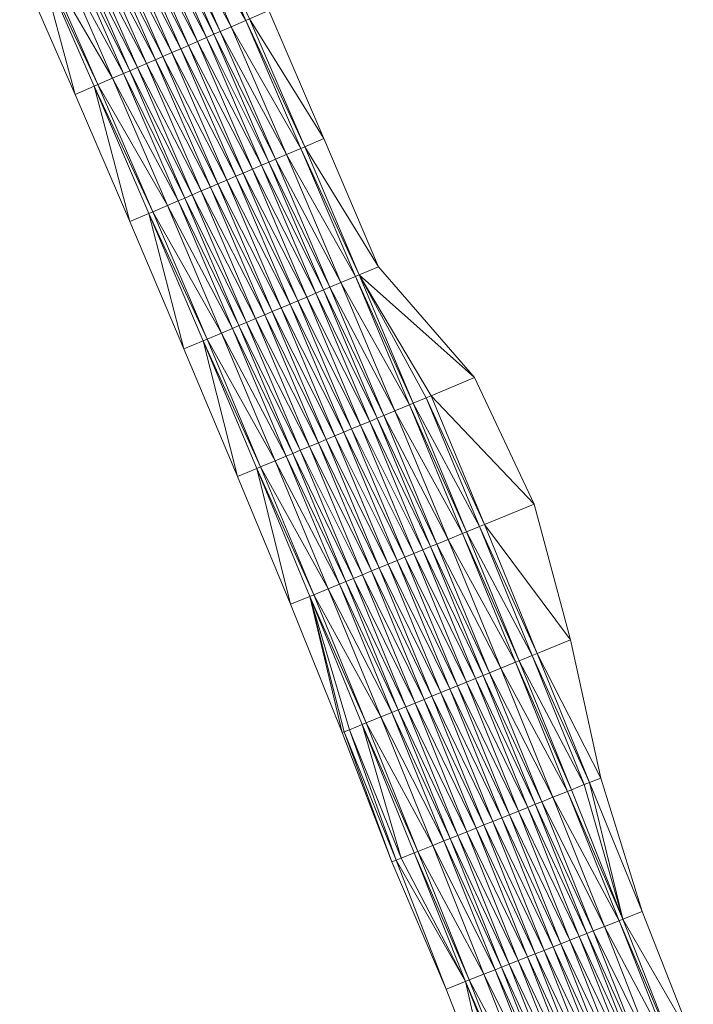
# Model space of a CAD drawing. Units: millimetres. Extents: x 588430 to 595703, y 5895906 to 5907077.
# Drawn here: x 595522 to 595570, y 5896365 to 5896436 of the extents above; entities that cross this region are included whole.
import ezdxf

# ---------------------------------------------------------------- set-up
doc = ezdxf.new("R2010")
doc.units = ezdxf.units.MM
doc.header["$MEASUREMENT"] = 0
for name, color, linetype, lineweight in [('Trasse_01_NBS (Damm)', 7, 'CONTINUOUS', 100), ('Trasse_01_NBS (Einschnitt)', 7, 'CONTINUOUS', 100), ('Trasse_01_NBS (GrabenL-QPNeuSchO2200300)', 7, 'CONTINUOUS', 100), ('Trasse_01_NBS (GrabenR-QPNeuSchO2200300)', 7, 'CONTINUOUS', 100), ('Trasse_01_NBS (Oberbau (links))', 7, 'CONTINUOUS', 100), ('Trasse_01_NBS (Oberbau (rechts))', 7, 'CONTINUOUS', 100), ('Trasse_01_NBS (RandwegL-QPNeuSchO2200300)', 7, 'CONTINUOUS', 100), ('Trasse_01_NBS (RandwegR-QPNeuSchO2200300)', 7, 'CONTINUOUS', 100), ('Trasse_01_NBS (Schotterbettung-QPNeuSchO2200300)', 7, 'CONTINUOUS', 100)]:
    doc.layers.add(name, color=color, linetype=linetype, lineweight=lineweight)

msp = doc.modelspace()

# ---------------------------------------------------------------- linework, layer by layer
at = {"layer": 'Trasse_01_NBS (Damm)', "lineweight": 0}
for points in [[(595525.582, 5896430.894, 23.469), (595521.597, 5896440.027, 23.346), (595522.971, 5896440.63, 23.858)], [(595526.958, 5896431.49, 23.858), (595525.582, 5896430.894, 23.469), (595522.971, 5896440.63, 23.858)], [(595538.152, 5896436.343, 23.858), (595539.528, 5896436.939, 23.632), (595543.498, 5896427.723, 23.556)], [(595543.498, 5896427.723, 23.556), (595542.119, 5896427.133, 23.858), (595538.152, 5896436.343, 23.858)], [(595529.525, 5896421.742, 23.422), (595525.582, 5896430.894, 23.469), (595526.958, 5896431.49, 23.858)], [(595530.904, 5896422.332, 23.858), (595529.525, 5896421.742, 23.422), (595526.958, 5896431.49, 23.858)], [(595542.119, 5896427.133, 23.858), (595543.498, 5896427.723, 23.556), (595547.426, 5896418.489, 23.888)], [(595546.044, 5896417.905, 23.858), (595542.119, 5896427.133, 23.858), (595547.426, 5896418.489, 23.888)], [(595533.425, 5896412.572, 23.413), (595529.525, 5896421.742, 23.422), (595530.904, 5896422.332, 23.858)], [(595534.807, 5896413.156, 23.858), (595533.425, 5896412.572, 23.413), (595530.904, 5896422.332, 23.858)], [(595547.426, 5896418.489, 23.888), (595554.352, 5896410.505, 25.886), (595546.044, 5896417.905, 23.858)], [(595537.283, 5896403.384, 23.383), (595533.425, 5896412.572, 23.413), (595534.807, 5896413.156, 23.858)], [(595538.667, 5896403.961, 23.859), (595537.283, 5896403.384, 23.383), (595534.807, 5896413.156, 23.858)], [(595537.283, 5896403.384, 23.383), (595538.667, 5896403.961, 23.859), (595541.099, 5896394.179, 23.548)], [(595538.667, 5896403.961, 23.859), (595542.486, 5896394.75, 23.859), (595541.099, 5896394.179, 23.548)], [(595541.099, 5896394.179, 23.548), (595542.486, 5896394.75, 23.859), (595544.818, 5896384.934, 23.863)], [(595565.029, 5896371.499, 23.859), (595562.617, 5896381.336, 23.193), (595566.423, 5896372.05, 23.468)], [(595553.684, 5896367.01, 23.859), (595552.29, 5896366.458, 23.468), (595548.695, 5896375.752, 23.193)], [(595566.423, 5896372.05, 23.468), (595570.094, 5896362.711, 23.413), (595565.029, 5896371.499, 23.859)], [(595570.094, 5896362.711, 23.413), (595568.697, 5896362.165, 23.86), (595565.029, 5896371.499, 23.859)], [(595553.684, 5896367.01, 23.859), (595555.935, 5896357.184, 23.472), (595552.29, 5896366.458, 23.468)], [(595553.684, 5896367.01, 23.859), (595557.332, 5896357.729, 23.86), (595555.935, 5896357.184, 23.472)]]:
    msp.add_3dface(points, dxfattribs=at)
at = {"layer": 'Trasse_01_NBS (Einschnitt)', "lineweight": 0}
for points in [[(595546.044, 5896417.905, 23.858), (595554.352, 5896410.505, 25.886), (595551.219, 5896409.198, 23.192)], [(595551.219, 5896409.198, 23.192), (595554.352, 5896410.505, 25.886), (595558.631, 5896401.398, 26.178)], [(595558.631, 5896401.398, 26.178), (595555.061, 5896399.928, 23.192), (595551.219, 5896409.198, 23.192)], [(595555.061, 5896399.928, 23.192), (595558.631, 5896401.398, 26.178), (595561.258, 5896391.615, 25.382)], [(595555.061, 5896399.928, 23.192), (595561.258, 5896391.615, 25.382), (595558.86, 5896390.641, 23.192)], [(595544.818, 5896384.934, 23.863), (595542.486, 5896394.75, 23.859), (595544.964, 5896384.993, 23.192)], [(595563.43, 5896381.662, 24.313), (595558.86, 5896390.641, 23.192), (595561.258, 5896391.615, 25.382)], [(595558.86, 5896390.641, 23.192), (595563.43, 5896381.662, 24.313), (595562.617, 5896381.336, 23.193)], [(595548.392, 5896375.631, 23.969), (595544.818, 5896384.934, 23.863), (595544.964, 5896384.993, 23.192)], [(595548.695, 5896375.752, 23.193), (595548.392, 5896375.631, 23.969), (595544.964, 5896384.993, 23.192)], [(595562.617, 5896381.336, 23.193), (595563.43, 5896381.662, 24.313), (595566.423, 5896372.05, 23.468)], [(595552.29, 5896366.458, 23.468), (595548.392, 5896375.631, 23.969), (595548.695, 5896375.752, 23.193)]]:
    msp.add_3dface(points, dxfattribs=at)
at = {"layer": 'Trasse_01_NBS (GrabenL-QPNeuSchO2200300)', "lineweight": 0}
for points in [[(595545.335, 5896385.144, 23.192), (595544.964, 5896384.993, 23.192), (595542.486, 5896394.75, 23.859)], [(595546.261, 5896385.521, 23.859), (595545.335, 5896385.144, 23.192), (595542.486, 5896394.75, 23.859)], [(595549.066, 5896375.901, 23.193), (595545.335, 5896385.144, 23.192), (595546.261, 5896385.521, 23.859)], [(595549.994, 5896376.273, 23.859), (595549.066, 5896375.901, 23.193), (595546.261, 5896385.521, 23.859)], [(595544.964, 5896384.993, 23.192), (595545.335, 5896385.144, 23.192), (595548.695, 5896375.752, 23.193)], [(595548.695, 5896375.752, 23.193), (595545.335, 5896385.144, 23.192), (595549.066, 5896375.901, 23.193)], [(595549.066, 5896375.901, 23.193), (595549.994, 5896376.273, 23.859), (595553.684, 5896367.01, 23.859)], [(595549.066, 5896375.901, 23.193), (595553.684, 5896367.01, 23.859), (595548.695, 5896375.752, 23.193)]]:
    msp.add_3dface(points, dxfattribs=at)
at = {"layer": 'Trasse_01_NBS (GrabenR-QPNeuSchO2200300)', "lineweight": 0}
for points in [[(595549.927, 5896408.659, 23.859), (595546.044, 5896417.905, 23.858), (595550.85, 5896409.044, 23.192)], [(595546.044, 5896417.905, 23.858), (595551.219, 5896409.198, 23.192), (595550.85, 5896409.044, 23.192)], [(595549.927, 5896408.659, 23.859), (595550.85, 5896409.044, 23.192), (595554.691, 5896399.776, 23.192)], [(595555.061, 5896399.928, 23.192), (595550.85, 5896409.044, 23.192), (595551.219, 5896409.198, 23.192)], [(595550.85, 5896409.044, 23.192), (595555.061, 5896399.928, 23.192), (595554.691, 5896399.776, 23.192)], [(595553.767, 5896399.395, 23.859), (595549.927, 5896408.659, 23.859), (595554.691, 5896399.776, 23.192)], [(595553.767, 5896399.395, 23.859), (595554.691, 5896399.776, 23.192), (595558.49, 5896390.49, 23.192)], [(595558.86, 5896390.641, 23.192), (595554.691, 5896399.776, 23.192), (595555.061, 5896399.928, 23.192)], [(595554.691, 5896399.776, 23.192), (595558.86, 5896390.641, 23.192), (595558.49, 5896390.49, 23.192)], [(595557.563, 5896390.114, 23.859), (595553.767, 5896399.395, 23.859), (595558.49, 5896390.49, 23.192)], [(595557.563, 5896390.114, 23.859), (595558.49, 5896390.49, 23.192), (595562.246, 5896381.187, 23.193)], [(595562.617, 5896381.336, 23.193), (595558.49, 5896390.49, 23.192), (595558.86, 5896390.641, 23.192)], [(595558.49, 5896390.49, 23.192), (595562.617, 5896381.336, 23.193), (595562.246, 5896381.187, 23.193)], [(595561.318, 5896380.814, 23.859), (595557.563, 5896390.114, 23.859), (595562.246, 5896381.187, 23.193)], [(595565.029, 5896371.499, 23.859), (595561.318, 5896380.814, 23.859), (595562.246, 5896381.187, 23.193)], [(595565.029, 5896371.499, 23.859), (595562.246, 5896381.187, 23.193), (595562.617, 5896381.336, 23.193)]]:
    msp.add_3dface(points, dxfattribs=at)
at = {"layer": 'Trasse_01_NBS (Oberbau (links))', "lineweight": 0}
for points in [[(595527.234, 5896431.609, 24.308), (595522.971, 5896440.63, 23.858), (595523.246, 5896440.75, 24.308)], [(595526.958, 5896431.49, 23.858), (595522.971, 5896440.63, 23.858), (595527.234, 5896431.609, 24.308)], [(595531.18, 5896422.45, 24.308), (595526.958, 5896431.49, 23.858), (595527.234, 5896431.609, 24.308)], [(595530.904, 5896422.332, 23.858), (595526.958, 5896431.49, 23.858), (595531.18, 5896422.45, 24.308)], [(595535.083, 5896413.272, 24.308), (595530.904, 5896422.332, 23.858), (595531.18, 5896422.45, 24.308)], [(595534.807, 5896413.156, 23.858), (595530.904, 5896422.332, 23.858), (595535.083, 5896413.272, 24.308)], [(595538.944, 5896404.077, 24.309), (595534.807, 5896413.156, 23.858), (595535.083, 5896413.272, 24.308)], [(595538.667, 5896403.961, 23.859), (595534.807, 5896413.156, 23.858), (595538.944, 5896404.077, 24.309)], [(595542.763, 5896394.864, 24.309), (595538.667, 5896403.961, 23.859), (595538.944, 5896404.077, 24.309)], [(595542.486, 5896394.75, 23.859), (595538.667, 5896403.961, 23.859), (595542.763, 5896394.864, 24.309)], [(595546.539, 5896385.633, 24.309), (595542.486, 5896394.75, 23.859), (595542.763, 5896394.864, 24.309)], [(595546.261, 5896385.521, 23.859), (595542.486, 5896394.75, 23.859), (595546.539, 5896385.633, 24.309)], [(595550.273, 5896376.385, 24.309), (595546.261, 5896385.521, 23.859), (595546.539, 5896385.633, 24.309)], [(595549.994, 5896376.273, 23.859), (595546.261, 5896385.521, 23.859), (595550.273, 5896376.385, 24.309)], [(595553.963, 5896367.12, 24.309), (595549.994, 5896376.273, 23.859), (595550.273, 5896376.385, 24.309)], [(595553.684, 5896367.01, 23.859), (595549.994, 5896376.273, 23.859), (595553.963, 5896367.12, 24.309)], [(595557.611, 5896357.838, 24.31), (595553.684, 5896367.01, 23.859), (595553.963, 5896367.12, 24.309)], [(595557.332, 5896357.729, 23.86), (595553.684, 5896367.01, 23.859), (595557.611, 5896357.838, 24.31)]]:
    msp.add_3dface(points, dxfattribs=at)
at = {"layer": 'Trasse_01_NBS (Oberbau (rechts))', "lineweight": 0}
for points in [[(595537.877, 5896436.224, 24.308), (595533.867, 5896445.414, 24.308), (595538.152, 5896436.343, 23.858)], [(595542.119, 5896427.133, 23.858), (595537.877, 5896436.224, 24.308), (595538.152, 5896436.343, 23.858)], [(595541.844, 5896427.015, 24.308), (595537.877, 5896436.224, 24.308), (595542.119, 5896427.133, 23.858)], [(595546.044, 5896417.905, 23.858), (595541.844, 5896427.015, 24.308), (595542.119, 5896427.133, 23.858)], [(595545.768, 5896417.788, 24.308), (595541.844, 5896427.015, 24.308), (595546.044, 5896417.905, 23.858)], [(595549.927, 5896408.659, 23.859), (595545.768, 5896417.788, 24.308), (595546.044, 5896417.905, 23.858)], [(595549.65, 5896408.543, 24.309), (595545.768, 5896417.788, 24.308), (595549.927, 5896408.659, 23.859)], [(595553.767, 5896399.395, 23.859), (595549.65, 5896408.543, 24.309), (595549.927, 5896408.659, 23.859)], [(595553.489, 5896399.281, 24.309), (595549.65, 5896408.543, 24.309), (595553.767, 5896399.395, 23.859)], [(595557.563, 5896390.114, 23.859), (595553.489, 5896399.281, 24.309), (595553.767, 5896399.395, 23.859)], [(595557.286, 5896390, 24.309), (595553.489, 5896399.281, 24.309), (595557.563, 5896390.114, 23.859)], [(595561.318, 5896380.814, 23.859), (595557.286, 5896390, 24.309), (595557.563, 5896390.114, 23.859)], [(595561.039, 5896380.703, 24.309), (595557.286, 5896390, 24.309), (595561.318, 5896380.814, 23.859)], [(595565.029, 5896371.499, 23.859), (595561.039, 5896380.703, 24.309), (595561.318, 5896380.814, 23.859)], [(595564.75, 5896371.388, 24.309), (595561.039, 5896380.703, 24.309), (595565.029, 5896371.499, 23.859)], [(595568.697, 5896362.165, 23.86), (595564.75, 5896371.388, 24.309), (595565.029, 5896371.499, 23.859)], [(595568.417, 5896362.056, 24.31), (595564.75, 5896371.388, 24.309), (595568.697, 5896362.165, 23.86)]]:
    msp.add_3dface(points, dxfattribs=at)
at = {"layer": 'Trasse_01_NBS (RandwegL-QPNeuSchO2200300)', "lineweight": 0}
for points in [[(595528.28, 5896432.063, 24.328), (595523.246, 5896440.75, 24.308), (595524.289, 5896441.209, 24.328)], [(595528.28, 5896432.063, 24.328), (595527.234, 5896431.609, 24.308), (595523.246, 5896440.75, 24.308)], [(595532.228, 5896422.899, 24.328), (595527.234, 5896431.609, 24.308), (595528.28, 5896432.063, 24.328)], [(595532.228, 5896422.899, 24.328), (595531.18, 5896422.45, 24.308), (595527.234, 5896431.609, 24.308)], [(595536.133, 5896413.716, 24.328), (595531.18, 5896422.45, 24.308), (595532.228, 5896422.899, 24.328)], [(595536.133, 5896413.716, 24.328), (595535.083, 5896413.272, 24.308), (595531.18, 5896422.45, 24.308)], [(595539.996, 5896404.516, 24.329), (595535.083, 5896413.272, 24.308), (595536.133, 5896413.716, 24.328)], [(595539.996, 5896404.516, 24.329), (595538.944, 5896404.077, 24.309), (595535.083, 5896413.272, 24.308)], [(595543.817, 5896395.298, 24.329), (595538.944, 5896404.077, 24.309), (595539.996, 5896404.516, 24.329)], [(595543.817, 5896395.298, 24.329), (595542.763, 5896394.864, 24.309), (595538.944, 5896404.077, 24.309)], [(595547.595, 5896386.062, 24.329), (595542.763, 5896394.864, 24.309), (595543.817, 5896395.298, 24.329)], [(595547.595, 5896386.062, 24.329), (595546.539, 5896385.633, 24.309), (595542.763, 5896394.864, 24.309)], [(595551.331, 5896376.81, 24.329), (595546.539, 5896385.633, 24.309), (595547.595, 5896386.062, 24.329)], [(595551.331, 5896376.81, 24.329), (595550.273, 5896376.385, 24.309), (595546.539, 5896385.633, 24.309)], [(595555.023, 5896367.54, 24.329), (595550.273, 5896376.385, 24.309), (595551.331, 5896376.81, 24.329)], [(595555.023, 5896367.54, 24.329), (595553.963, 5896367.12, 24.309), (595550.273, 5896376.385, 24.309)], [(595555.023, 5896367.54, 24.329), (595558.673, 5896358.252, 24.33), (595553.963, 5896367.12, 24.309)], [(595558.673, 5896358.252, 24.33), (595557.611, 5896357.838, 24.31), (595553.963, 5896367.12, 24.309)]]:
    msp.add_3dface(points, dxfattribs=at)
at = {"layer": 'Trasse_01_NBS (RandwegR-QPNeuSchO2200300)', "lineweight": 0}
for points in [[(595537.877, 5896436.224, 24.308), (595532.823, 5896444.956, 24.328), (595533.867, 5896445.414, 24.308)], [(595537.877, 5896436.224, 24.308), (595536.831, 5896435.77, 24.328), (595532.823, 5896444.956, 24.328)], [(595541.844, 5896427.015, 24.308), (595536.831, 5896435.77, 24.328), (595537.877, 5896436.224, 24.308)], [(595541.844, 5896427.015, 24.308), (595540.796, 5896426.566, 24.328), (595536.831, 5896435.77, 24.328)], [(595545.768, 5896417.788, 24.308), (595540.796, 5896426.566, 24.328), (595541.844, 5896427.015, 24.308)], [(595545.768, 5896417.788, 24.308), (595544.718, 5896417.344, 24.328), (595540.796, 5896426.566, 24.328)], [(595549.65, 5896408.543, 24.309), (595544.718, 5896417.344, 24.328), (595545.768, 5896417.788, 24.308)], [(595549.65, 5896408.543, 24.309), (595548.598, 5896408.104, 24.329), (595544.718, 5896417.344, 24.328)], [(595553.489, 5896399.281, 24.309), (595548.598, 5896408.104, 24.329), (595549.65, 5896408.543, 24.309)], [(595553.489, 5896399.281, 24.309), (595552.435, 5896398.847, 24.329), (595548.598, 5896408.104, 24.329)], [(595557.286, 5896390, 24.309), (595552.435, 5896398.847, 24.329), (595553.489, 5896399.281, 24.309)], [(595557.286, 5896390, 24.309), (595556.229, 5896389.571, 24.329), (595552.435, 5896398.847, 24.329)], [(595561.039, 5896380.703, 24.309), (595556.229, 5896389.571, 24.329), (595557.286, 5896390, 24.309)], [(595561.039, 5896380.703, 24.309), (595559.981, 5896380.279, 24.329), (595556.229, 5896389.571, 24.329)], [(595564.75, 5896371.388, 24.309), (595559.981, 5896380.279, 24.329), (595561.039, 5896380.703, 24.309)], [(595564.75, 5896371.388, 24.309), (595563.69, 5896370.969, 24.329), (595559.981, 5896380.279, 24.329)], [(595564.75, 5896371.388, 24.309), (595568.417, 5896362.056, 24.31), (595563.69, 5896370.969, 24.329)], [(595568.417, 5896362.056, 24.31), (595567.355, 5896361.642, 24.33), (595563.69, 5896370.969, 24.329)]]:
    msp.add_3dface(points, dxfattribs=at)
at = {"layer": 'Trasse_01_NBS (Schotterbettung-QPNeuSchO2200300)', "lineweight": 0}
for points in [[(595536.831, 5896435.77, 24.328), (595532.036, 5896444.61, 24.888), (595532.823, 5896444.956, 24.328)], [(595535.583, 5896435.229, 24.888), (595531.038, 5896444.171, 24.888), (595531.578, 5896444.409, 24.888)], [(595536.042, 5896435.428, 24.888), (595531.578, 5896444.409, 24.888), (595532.036, 5896444.61, 24.888)], [(595536.042, 5896435.428, 24.888), (595535.583, 5896435.229, 24.888), (595531.578, 5896444.409, 24.888)], [(595536.831, 5896435.77, 24.328), (595536.042, 5896435.428, 24.888), (595532.036, 5896444.61, 24.888)], [(595533.739, 5896434.43, 24.888), (595529.197, 5896443.364, 24.888), (595529.738, 5896443.601, 24.888)], [(595534.39, 5896434.712, 24.888), (595529.738, 5896443.601, 24.888), (595530.388, 5896443.886, 24.888)], [(595529.738, 5896443.601, 24.888), (595534.39, 5896434.712, 24.888), (595533.739, 5896434.43, 24.888)], [(595535.042, 5896434.995, 24.888), (595530.388, 5896443.886, 24.888), (595531.038, 5896444.171, 24.888)], [(595534.39, 5896434.712, 24.888), (595530.388, 5896443.886, 24.888), (595535.042, 5896434.995, 24.888)], [(595535.583, 5896435.229, 24.888), (595535.042, 5896434.995, 24.888), (595531.038, 5896444.171, 24.888)], [(595531.913, 5896433.638, 24.888), (595527.375, 5896442.563, 24.888), (595527.915, 5896442.801, 24.888)], [(595532.555, 5896433.917, 24.888), (595527.915, 5896442.801, 24.888), (595528.556, 5896443.082, 24.888)], [(595532.555, 5896433.917, 24.888), (595531.913, 5896433.638, 24.888), (595527.915, 5896442.801, 24.888)], [(595533.197, 5896434.195, 24.888), (595528.556, 5896443.082, 24.888), (595529.197, 5896443.364, 24.888)], [(595528.556, 5896443.082, 24.888), (595533.197, 5896434.195, 24.888), (595532.555, 5896433.917, 24.888)], [(595529.197, 5896443.364, 24.888), (595533.739, 5896434.43, 24.888), (595533.197, 5896434.195, 24.888)], [(595530.72, 5896433.121, 24.888), (595526.075, 5896441.993, 24.888), (595526.725, 5896442.278, 24.888)], [(595531.372, 5896433.403, 24.888), (595526.725, 5896442.278, 24.888), (595527.375, 5896442.563, 24.888)], [(595531.372, 5896433.403, 24.888), (595530.72, 5896433.121, 24.888), (595526.725, 5896442.278, 24.888)], [(595531.913, 5896433.638, 24.888), (595531.372, 5896433.403, 24.888), (595527.375, 5896442.563, 24.888)], [(595529.069, 5896432.405, 24.888), (595524.289, 5896441.209, 24.328), (595525.077, 5896441.555, 24.888)], [(595529.527, 5896432.604, 24.888), (595525.077, 5896441.555, 24.888), (595525.535, 5896441.755, 24.888)], [(595525.077, 5896441.555, 24.888), (595529.527, 5896432.604, 24.888), (595529.069, 5896432.405, 24.888)], [(595530.069, 5896432.838, 24.888), (595525.535, 5896441.755, 24.888), (595526.075, 5896441.993, 24.888)], [(595525.535, 5896441.755, 24.888), (595530.069, 5896432.838, 24.888), (595529.527, 5896432.604, 24.888)], [(595526.075, 5896441.993, 24.888), (595530.72, 5896433.121, 24.888), (595530.069, 5896432.838, 24.888)], [(595528.28, 5896432.063, 24.328), (595524.289, 5896441.209, 24.328), (595529.069, 5896432.405, 24.888)], [(595536.042, 5896435.428, 24.888), (595536.831, 5896435.77, 24.328), (595540.796, 5896426.566, 24.328)], [(595534.39, 5896434.712, 24.888), (595535.042, 5896434.995, 24.888), (595539.003, 5896425.799, 24.888)], [(595535.042, 5896434.995, 24.888), (595535.583, 5896435.229, 24.888), (595539.545, 5896426.031, 24.888)], [(595539.003, 5896425.799, 24.888), (595535.042, 5896434.995, 24.888), (595539.545, 5896426.031, 24.888)], [(595535.583, 5896435.229, 24.888), (595536.042, 5896435.428, 24.888), (595540.005, 5896426.228, 24.888)], [(595539.545, 5896426.031, 24.888), (595535.583, 5896435.229, 24.888), (595540.005, 5896426.228, 24.888)], [(595540.005, 5896426.228, 24.888), (595536.042, 5896435.428, 24.888), (595540.796, 5896426.566, 24.328)], [(595533.197, 5896434.195, 24.888), (595533.739, 5896434.43, 24.888), (595537.698, 5896425.24, 24.888)], [(595533.739, 5896434.43, 24.888), (595534.39, 5896434.712, 24.888), (595538.35, 5896425.52, 24.888)], [(595538.35, 5896425.52, 24.888), (595537.698, 5896425.24, 24.888), (595533.739, 5896434.43, 24.888)], [(595538.35, 5896425.52, 24.888), (595534.39, 5896434.712, 24.888), (595539.003, 5896425.799, 24.888)], [(595531.372, 5896433.403, 24.888), (595531.913, 5896433.638, 24.888), (595535.868, 5896424.457, 24.888)], [(595531.913, 5896433.638, 24.888), (595532.555, 5896433.917, 24.888), (595536.512, 5896424.732, 24.888)], [(595535.868, 5896424.457, 24.888), (595531.913, 5896433.638, 24.888), (595536.512, 5896424.732, 24.888)], [(595532.555, 5896433.917, 24.888), (595533.197, 5896434.195, 24.888), (595537.155, 5896425.008, 24.888)], [(595537.155, 5896425.008, 24.888), (595536.512, 5896424.732, 24.888), (595532.555, 5896433.917, 24.888)], [(595537.698, 5896425.24, 24.888), (595537.155, 5896425.008, 24.888), (595533.197, 5896434.195, 24.888)], [(595530.069, 5896432.838, 24.888), (595530.72, 5896433.121, 24.888), (595534.673, 5896423.945, 24.888)], [(595530.72, 5896433.121, 24.888), (595531.372, 5896433.403, 24.888), (595535.326, 5896424.225, 24.888)], [(595534.673, 5896423.945, 24.888), (595530.72, 5896433.121, 24.888), (595535.326, 5896424.225, 24.888)], [(595535.326, 5896424.225, 24.888), (595531.372, 5896433.403, 24.888), (595535.868, 5896424.457, 24.888)], [(595528.28, 5896432.063, 24.328), (595529.069, 5896432.405, 24.888), (595533.018, 5896423.237, 24.888)], [(595529.069, 5896432.405, 24.888), (595529.527, 5896432.604, 24.888), (595533.478, 5896423.434, 24.888)], [(595533.478, 5896423.434, 24.888), (595533.018, 5896423.237, 24.888), (595529.069, 5896432.405, 24.888)], [(595529.527, 5896432.604, 24.888), (595530.069, 5896432.838, 24.888), (595534.02, 5896423.666, 24.888)], [(595534.02, 5896423.666, 24.888), (595533.478, 5896423.434, 24.888), (595529.527, 5896432.604, 24.888)], [(595534.673, 5896423.945, 24.888), (595534.02, 5896423.666, 24.888), (595530.069, 5896432.838, 24.888)], [(595528.28, 5896432.063, 24.328), (595533.018, 5896423.237, 24.888), (595532.228, 5896422.899, 24.328)], [(595540.796, 5896426.566, 24.328), (595544.718, 5896417.344, 24.328), (595540.005, 5896426.228, 24.888)], [(595539.003, 5896425.799, 24.888), (595542.922, 5896416.585, 24.888), (595538.35, 5896425.52, 24.888)], [(595539.545, 5896426.031, 24.888), (595543.465, 5896416.815, 24.888), (595539.003, 5896425.799, 24.888)], [(595539.003, 5896425.799, 24.888), (595543.465, 5896416.815, 24.888), (595542.922, 5896416.585, 24.888)], [(595540.005, 5896426.228, 24.888), (595543.926, 5896417.01, 24.888), (595539.545, 5896426.031, 24.888)], [(595539.545, 5896426.031, 24.888), (595543.926, 5896417.01, 24.888), (595543.465, 5896416.815, 24.888)], [(595540.005, 5896426.228, 24.888), (595544.718, 5896417.344, 24.328), (595543.926, 5896417.01, 24.888)], [(595537.698, 5896425.24, 24.888), (595541.614, 5896416.033, 24.888), (595537.155, 5896425.008, 24.888)], [(595538.35, 5896425.52, 24.888), (595542.268, 5896416.309, 24.888), (595537.698, 5896425.24, 24.888)], [(595541.614, 5896416.033, 24.888), (595537.698, 5896425.24, 24.888), (595542.268, 5896416.309, 24.888)], [(595538.35, 5896425.52, 24.888), (595542.922, 5896416.585, 24.888), (595542.268, 5896416.309, 24.888)], [(595535.868, 5896424.457, 24.888), (595539.781, 5896415.258, 24.888), (595535.326, 5896424.225, 24.888)], [(595536.512, 5896424.732, 24.888), (595540.426, 5896415.53, 24.888), (595535.868, 5896424.457, 24.888)], [(595535.868, 5896424.457, 24.888), (595540.426, 5896415.53, 24.888), (595539.781, 5896415.258, 24.888)], [(595537.155, 5896425.008, 24.888), (595541.07, 5896415.803, 24.888), (595536.512, 5896424.732, 24.888)], [(595540.426, 5896415.53, 24.888), (595536.512, 5896424.732, 24.888), (595541.07, 5896415.803, 24.888)], [(595541.07, 5896415.803, 24.888), (595537.155, 5896425.008, 24.888), (595541.614, 5896416.033, 24.888)], [(595534.02, 5896423.666, 24.888), (595537.929, 5896414.476, 24.888), (595533.478, 5896423.434, 24.888)], [(595534.673, 5896423.945, 24.888), (595538.583, 5896414.752, 24.888), (595534.02, 5896423.666, 24.888)], [(595537.929, 5896414.476, 24.888), (595534.02, 5896423.666, 24.888), (595538.583, 5896414.752, 24.888)], [(595535.326, 5896424.225, 24.888), (595539.237, 5896415.028, 24.888), (595534.673, 5896423.945, 24.888)], [(595534.673, 5896423.945, 24.888), (595539.237, 5896415.028, 24.888), (595538.583, 5896414.752, 24.888)], [(595535.326, 5896424.225, 24.888), (595539.781, 5896415.258, 24.888), (595539.237, 5896415.028, 24.888)], [(595533.018, 5896423.237, 24.888), (595536.925, 5896414.051, 24.888), (595532.228, 5896422.899, 24.328)], [(595533.478, 5896423.434, 24.888), (595537.386, 5896414.246, 24.888), (595533.018, 5896423.237, 24.888)], [(595536.925, 5896414.051, 24.888), (595533.018, 5896423.237, 24.888), (595537.386, 5896414.246, 24.888)], [(595537.386, 5896414.246, 24.888), (595533.478, 5896423.434, 24.888), (595537.929, 5896414.476, 24.888)], [(595536.925, 5896414.051, 24.888), (595536.133, 5896413.716, 24.328), (595532.228, 5896422.899, 24.328)], [(595544.718, 5896417.344, 24.328), (595548.598, 5896408.104, 24.329), (595543.926, 5896417.01, 24.888)], [(595546.798, 5896407.354, 24.889), (595542.268, 5896416.309, 24.888), (595542.922, 5896416.585, 24.888)], [(595547.343, 5896407.581, 24.889), (595542.922, 5896416.585, 24.888), (595543.465, 5896416.815, 24.888)], [(595547.343, 5896407.581, 24.889), (595546.798, 5896407.354, 24.889), (595542.922, 5896416.585, 24.888)], [(595547.804, 5896407.773, 24.889), (595543.465, 5896416.815, 24.888), (595543.926, 5896417.01, 24.888)], [(595547.804, 5896407.773, 24.889), (595547.343, 5896407.581, 24.889), (595543.465, 5896416.815, 24.888)], [(595547.804, 5896407.773, 24.889), (595543.926, 5896417.01, 24.888), (595548.598, 5896408.104, 24.329)], [(595545.488, 5896406.807, 24.889), (595541.07, 5896415.803, 24.888), (595541.614, 5896416.033, 24.888)], [(595546.143, 5896407.081, 24.889), (595541.614, 5896416.033, 24.888), (595542.268, 5896416.309, 24.888)], [(595545.488, 5896406.807, 24.889), (595541.614, 5896416.033, 24.888), (595546.143, 5896407.081, 24.889)], [(595546.798, 5896407.354, 24.889), (595546.143, 5896407.081, 24.889), (595542.268, 5896416.309, 24.888)], [(595543.651, 5896406.041, 24.889), (595539.237, 5896415.028, 24.888), (595539.781, 5896415.258, 24.888)], [(595544.297, 5896406.31, 24.889), (595539.781, 5896415.258, 24.888), (595540.426, 5896415.53, 24.888)], [(595544.297, 5896406.31, 24.889), (595543.651, 5896406.041, 24.889), (595539.781, 5896415.258, 24.888)], [(595544.943, 5896406.58, 24.889), (595540.426, 5896415.53, 24.888), (595541.07, 5896415.803, 24.888)], [(595540.426, 5896415.53, 24.888), (595544.943, 5896406.58, 24.889), (595544.297, 5896406.31, 24.889)], [(595541.07, 5896415.803, 24.888), (595545.488, 5896406.807, 24.889), (595544.943, 5896406.58, 24.889)], [(595541.796, 5896405.267, 24.889), (595537.386, 5896414.246, 24.888), (595537.929, 5896414.476, 24.888)], [(595542.451, 5896405.54, 24.889), (595537.929, 5896414.476, 24.888), (595538.583, 5896414.752, 24.888)], [(595537.929, 5896414.476, 24.888), (595542.451, 5896405.54, 24.889), (595541.796, 5896405.267, 24.889)], [(595543.107, 5896405.813, 24.889), (595538.583, 5896414.752, 24.888), (595539.237, 5896415.028, 24.888)], [(595543.107, 5896405.813, 24.889), (595542.451, 5896405.54, 24.889), (595538.583, 5896414.752, 24.888)], [(595543.651, 5896406.041, 24.889), (595543.107, 5896405.813, 24.889), (595539.237, 5896415.028, 24.888)], [(595540.79, 5896404.847, 24.889), (595536.133, 5896413.716, 24.328), (595536.925, 5896414.051, 24.888)], [(595539.996, 5896404.516, 24.329), (595536.133, 5896413.716, 24.328), (595540.79, 5896404.847, 24.889)], [(595541.252, 5896405.04, 24.889), (595536.925, 5896414.051, 24.888), (595537.386, 5896414.246, 24.888)], [(595536.925, 5896414.051, 24.888), (595541.252, 5896405.04, 24.889), (595540.79, 5896404.847, 24.889)], [(595537.386, 5896414.246, 24.888), (595541.796, 5896405.267, 24.889), (595541.252, 5896405.04, 24.889)], [(595548.598, 5896408.104, 24.329), (595552.435, 5896398.847, 24.329), (595547.804, 5896407.773, 24.889)], [(595546.143, 5896407.081, 24.889), (595546.798, 5896407.354, 24.889), (595550.632, 5896398.104, 24.889)], [(595546.798, 5896407.354, 24.889), (595547.343, 5896407.581, 24.889), (595551.177, 5896398.329, 24.889)], [(595550.632, 5896398.104, 24.889), (595546.798, 5896407.354, 24.889), (595551.177, 5896398.329, 24.889)], [(595547.343, 5896407.581, 24.889), (595547.804, 5896407.773, 24.889), (595551.64, 5896398.52, 24.889)], [(595551.177, 5896398.329, 24.889), (595547.343, 5896407.581, 24.889), (595551.64, 5896398.52, 24.889)], [(595547.804, 5896407.773, 24.889), (595552.435, 5896398.847, 24.329), (595551.64, 5896398.52, 24.889)], [(595544.943, 5896406.58, 24.889), (595545.488, 5896406.807, 24.889), (595549.319, 5896397.563, 24.889)], [(595545.488, 5896406.807, 24.889), (595546.143, 5896407.081, 24.889), (595549.975, 5896397.834, 24.889)], [(595549.319, 5896397.563, 24.889), (595545.488, 5896406.807, 24.889), (595549.975, 5896397.834, 24.889)], [(595549.975, 5896397.834, 24.889), (595546.143, 5896407.081, 24.889), (595550.632, 5896398.104, 24.889)], [(595543.107, 5896405.813, 24.889), (595543.651, 5896406.041, 24.889), (595547.479, 5896396.806, 24.889)], [(595543.651, 5896406.041, 24.889), (595544.297, 5896406.31, 24.889), (595548.126, 5896397.072, 24.889)], [(595547.479, 5896396.806, 24.889), (595543.651, 5896406.041, 24.889), (595548.126, 5896397.072, 24.889)], [(595544.297, 5896406.31, 24.889), (595544.943, 5896406.58, 24.889), (595548.773, 5896397.339, 24.889)], [(595548.773, 5896397.339, 24.889), (595548.126, 5896397.072, 24.889), (595544.297, 5896406.31, 24.889)], [(595549.319, 5896397.563, 24.889), (595548.773, 5896397.339, 24.889), (595544.943, 5896406.58, 24.889)], [(595541.252, 5896405.04, 24.889), (595541.796, 5896405.267, 24.889), (595545.62, 5896396.041, 24.889)], [(595541.796, 5896405.267, 24.889), (595542.451, 5896405.54, 24.889), (595546.277, 5896396.311, 24.889)], [(595546.277, 5896396.311, 24.889), (595545.62, 5896396.041, 24.889), (595541.796, 5896405.267, 24.889)], [(595542.451, 5896405.54, 24.889), (595543.107, 5896405.813, 24.889), (595546.933, 5896396.581, 24.889)], [(595546.277, 5896396.311, 24.889), (595542.451, 5896405.54, 24.889), (595546.933, 5896396.581, 24.889)], [(595546.933, 5896396.581, 24.889), (595543.107, 5896405.813, 24.889), (595547.479, 5896396.806, 24.889)], [(595539.996, 5896404.516, 24.329), (595540.79, 5896404.847, 24.889), (595544.612, 5896395.625, 24.889)], [(595539.996, 5896404.516, 24.329), (595544.612, 5896395.625, 24.889), (595543.817, 5896395.298, 24.329)], [(595540.79, 5896404.847, 24.889), (595541.252, 5896405.04, 24.889), (595545.075, 5896395.816, 24.889)], [(595545.075, 5896395.816, 24.889), (595544.612, 5896395.625, 24.889), (595540.79, 5896404.847, 24.889)], [(595545.62, 5896396.041, 24.889), (595545.075, 5896395.816, 24.889), (595541.252, 5896405.04, 24.889)], [(595552.435, 5896398.847, 24.329), (595556.229, 5896389.571, 24.329), (595551.64, 5896398.52, 24.889)], [(595550.632, 5896398.104, 24.889), (595554.423, 5896388.837, 24.889), (595549.975, 5896397.834, 24.889)], [(595551.177, 5896398.329, 24.889), (595554.969, 5896389.06, 24.889), (595550.632, 5896398.104, 24.889)], [(595550.632, 5896398.104, 24.889), (595554.969, 5896389.06, 24.889), (595554.423, 5896388.837, 24.889)], [(595551.64, 5896398.52, 24.889), (595555.433, 5896389.248, 24.889), (595551.177, 5896398.329, 24.889)], [(595551.177, 5896398.329, 24.889), (595555.433, 5896389.248, 24.889), (595554.969, 5896389.06, 24.889)], [(595556.229, 5896389.571, 24.329), (595555.433, 5896389.248, 24.889), (595551.64, 5896398.52, 24.889)], [(595549.319, 5896397.563, 24.889), (595553.107, 5896388.303, 24.889), (595548.773, 5896397.339, 24.889)], [(595549.975, 5896397.834, 24.889), (595553.765, 5896388.57, 24.889), (595549.319, 5896397.563, 24.889)], [(595553.765, 5896388.57, 24.889), (595553.107, 5896388.303, 24.889), (595549.319, 5896397.563, 24.889)], [(595549.975, 5896397.834, 24.889), (595554.423, 5896388.837, 24.889), (595553.765, 5896388.57, 24.889)], [(595547.479, 5896396.806, 24.889), (595551.264, 5896387.553, 24.889), (595546.933, 5896396.581, 24.889)], [(595548.126, 5896397.072, 24.889), (595551.912, 5896387.817, 24.889), (595547.479, 5896396.806, 24.889)], [(595551.264, 5896387.553, 24.889), (595547.479, 5896396.806, 24.889), (595551.912, 5896387.817, 24.889)], [(595548.773, 5896397.339, 24.889), (595552.561, 5896388.081, 24.889), (595548.126, 5896397.072, 24.889)], [(595551.912, 5896387.817, 24.889), (595548.126, 5896397.072, 24.889), (595552.561, 5896388.081, 24.889)], [(595552.561, 5896388.081, 24.889), (595548.773, 5896397.339, 24.889), (595553.107, 5896388.303, 24.889)], [(595545.62, 5896396.041, 24.889), (595549.402, 5896386.797, 24.889), (595545.075, 5896395.816, 24.889)], [(595546.277, 5896396.311, 24.889), (595550.06, 5896387.064, 24.889), (595545.62, 5896396.041, 24.889)], [(595549.402, 5896386.797, 24.889), (595545.62, 5896396.041, 24.889), (595550.06, 5896387.064, 24.889)], [(595546.933, 5896396.581, 24.889), (595550.717, 5896387.331, 24.889), (595546.277, 5896396.311, 24.889)], [(595546.277, 5896396.311, 24.889), (595550.717, 5896387.331, 24.889), (595550.06, 5896387.064, 24.889)], [(595546.933, 5896396.581, 24.889), (595551.264, 5896387.553, 24.889), (595550.717, 5896387.331, 24.889)], [(595544.612, 5896395.625, 24.889), (595548.392, 5896386.386, 24.889), (595543.817, 5896395.298, 24.329)], [(595548.392, 5896386.386, 24.889), (595547.595, 5896386.062, 24.329), (595543.817, 5896395.298, 24.329)], [(595545.075, 5896395.816, 24.889), (595548.855, 5896386.575, 24.889), (595544.612, 5896395.625, 24.889)], [(595548.392, 5896386.386, 24.889), (595544.612, 5896395.625, 24.889), (595548.855, 5896386.575, 24.889)], [(595548.855, 5896386.575, 24.889), (595545.075, 5896395.816, 24.889), (595549.402, 5896386.797, 24.889)], [(595558.719, 5896379.772, 24.889), (595554.423, 5896388.837, 24.889), (595554.969, 5896389.06, 24.889)], [(595559.183, 5896379.958, 24.889), (595554.969, 5896389.06, 24.889), (595555.433, 5896389.248, 24.889)], [(595559.183, 5896379.958, 24.889), (595558.719, 5896379.772, 24.889), (595554.969, 5896389.06, 24.889)], [(595556.229, 5896389.571, 24.329), (595559.981, 5896380.279, 24.329), (595555.433, 5896389.248, 24.889)], [(595559.183, 5896379.958, 24.889), (595555.433, 5896389.248, 24.889), (595559.981, 5896380.279, 24.329)], [(595556.853, 5896379.024, 24.889), (595552.561, 5896388.081, 24.889), (595553.107, 5896388.303, 24.889)], [(595557.512, 5896379.289, 24.889), (595553.107, 5896388.303, 24.889), (595553.765, 5896388.57, 24.889)], [(595556.853, 5896379.024, 24.889), (595553.107, 5896388.303, 24.889), (595557.512, 5896379.289, 24.889)], [(595558.171, 5896379.553, 24.889), (595553.765, 5896388.57, 24.889), (595554.423, 5896388.837, 24.889)], [(595558.171, 5896379.553, 24.889), (595557.512, 5896379.289, 24.889), (595553.765, 5896388.57, 24.889)], [(595558.719, 5896379.772, 24.889), (595558.171, 5896379.553, 24.889), (595554.423, 5896388.837, 24.889)], [(595555.006, 5896378.284, 24.889), (595550.717, 5896387.331, 24.889), (595551.264, 5896387.553, 24.889)], [(595555.656, 5896378.544, 24.889), (595551.264, 5896387.553, 24.889), (595551.912, 5896387.817, 24.889)], [(595555.006, 5896378.284, 24.889), (595551.264, 5896387.553, 24.889), (595555.656, 5896378.544, 24.889)], [(595556.306, 5896378.805, 24.889), (595551.912, 5896387.817, 24.889), (595552.561, 5896388.081, 24.889)], [(595551.912, 5896387.817, 24.889), (595556.306, 5896378.805, 24.889), (595555.656, 5896378.544, 24.889)], [(595552.561, 5896388.081, 24.889), (595556.853, 5896379.024, 24.889), (595556.306, 5896378.805, 24.889)], [(595553.141, 5896377.536, 24.889), (595548.855, 5896386.575, 24.889), (595549.402, 5896386.797, 24.889)], [(595553.8, 5896377.8, 24.889), (595549.402, 5896386.797, 24.889), (595550.06, 5896387.064, 24.889)], [(595549.402, 5896386.797, 24.889), (595553.8, 5896377.8, 24.889), (595553.141, 5896377.536, 24.889)], [(595554.458, 5896378.064, 24.889), (595550.06, 5896387.064, 24.889), (595550.717, 5896387.331, 24.889)], [(595554.458, 5896378.064, 24.889), (595553.8, 5896377.8, 24.889), (595550.06, 5896387.064, 24.889)], [(595555.006, 5896378.284, 24.889), (595554.458, 5896378.064, 24.889), (595550.717, 5896387.331, 24.889)], [(595552.129, 5896377.13, 24.889), (595547.595, 5896386.062, 24.329), (595548.392, 5896386.386, 24.889)], [(595551.331, 5896376.81, 24.329), (595547.595, 5896386.062, 24.329), (595552.129, 5896377.13, 24.889)], [(595552.593, 5896377.316, 24.889), (595548.392, 5896386.386, 24.889), (595548.855, 5896386.575, 24.889)], [(595548.392, 5896386.386, 24.889), (595552.593, 5896377.316, 24.889), (595552.129, 5896377.13, 24.889)], [(595548.855, 5896386.575, 24.889), (595553.141, 5896377.536, 24.889), (595552.593, 5896377.316, 24.889)], [(595558.171, 5896379.553, 24.889), (595558.719, 5896379.772, 24.889), (595562.425, 5896370.468, 24.889)], [(595558.719, 5896379.772, 24.889), (595559.183, 5896379.958, 24.889), (595562.89, 5896370.652, 24.889)], [(595562.425, 5896370.468, 24.889), (595558.719, 5896379.772, 24.889), (595562.89, 5896370.652, 24.889)], [(595559.981, 5896380.279, 24.329), (595563.69, 5896370.969, 24.329), (595559.183, 5896379.958, 24.889)], [(595559.183, 5896379.958, 24.889), (595563.69, 5896370.969, 24.329), (595562.89, 5896370.652, 24.889)], [(595556.306, 5896378.805, 24.889), (595556.853, 5896379.024, 24.889), (595560.556, 5896369.729, 24.889)], [(595556.853, 5896379.024, 24.889), (595557.512, 5896379.289, 24.889), (595561.216, 5896369.99, 24.889)], [(595560.556, 5896369.729, 24.889), (595556.853, 5896379.024, 24.889), (595561.216, 5896369.99, 24.889)], [(595557.512, 5896379.289, 24.889), (595558.171, 5896379.553, 24.889), (595561.876, 5896370.251, 24.889)], [(595561.216, 5896369.99, 24.889), (595557.512, 5896379.289, 24.889), (595561.876, 5896370.251, 24.889)], [(595561.876, 5896370.251, 24.889), (595558.171, 5896379.553, 24.889), (595562.425, 5896370.468, 24.889)], [(595554.458, 5896378.064, 24.889), (595555.006, 5896378.284, 24.889), (595558.706, 5896368.997, 24.889)], [(595555.006, 5896378.284, 24.889), (595555.656, 5896378.544, 24.889), (595559.357, 5896369.254, 24.889)], [(595558.706, 5896368.997, 24.889), (595555.006, 5896378.284, 24.889), (595559.357, 5896369.254, 24.889)], [(595555.656, 5896378.544, 24.889), (595556.306, 5896378.805, 24.889), (595560.007, 5896369.512, 24.889)], [(595560.007, 5896369.512, 24.889), (595559.357, 5896369.254, 24.889), (595555.656, 5896378.544, 24.889)], [(595556.306, 5896378.805, 24.889), (595560.556, 5896369.729, 24.889), (595560.007, 5896369.512, 24.889)], [(595552.593, 5896377.316, 24.889), (595553.141, 5896377.536, 24.889), (595556.837, 5896368.257, 24.889)], [(595553.141, 5896377.536, 24.889), (595553.8, 5896377.8, 24.889), (595557.497, 5896368.518, 24.889)], [(595557.497, 5896368.518, 24.889), (595556.837, 5896368.257, 24.889), (595553.141, 5896377.536, 24.889)], [(595553.8, 5896377.8, 24.889), (595554.458, 5896378.064, 24.889), (595558.157, 5896368.779, 24.889)], [(595557.497, 5896368.518, 24.889), (595553.8, 5896377.8, 24.889), (595558.157, 5896368.779, 24.889)], [(595558.157, 5896368.779, 24.889), (595554.458, 5896378.064, 24.889), (595558.706, 5896368.997, 24.889)], [(595551.331, 5896376.81, 24.329), (595552.129, 5896377.13, 24.889), (595555.823, 5896367.856, 24.889)], [(595552.129, 5896377.13, 24.889), (595552.593, 5896377.316, 24.889), (595556.288, 5896368.04, 24.889)], [(595556.288, 5896368.04, 24.889), (595555.823, 5896367.856, 24.889), (595552.129, 5896377.13, 24.889)], [(595556.837, 5896368.257, 24.889), (595556.288, 5896368.04, 24.889), (595552.593, 5896377.316, 24.889)], [(595551.331, 5896376.81, 24.329), (595555.823, 5896367.856, 24.889), (595555.023, 5896367.54, 24.329)], [(595562.425, 5896370.468, 24.889), (595566.088, 5896361.147, 24.89), (595561.876, 5896370.251, 24.889)], [(595562.89, 5896370.652, 24.889), (595566.554, 5896361.329, 24.89), (595562.425, 5896370.468, 24.889)], [(595562.425, 5896370.468, 24.889), (595566.554, 5896361.329, 24.89), (595566.088, 5896361.147, 24.89)], [(595563.69, 5896370.969, 24.329), (595567.355, 5896361.642, 24.33), (595562.89, 5896370.652, 24.889)], [(595567.355, 5896361.642, 24.33), (595566.554, 5896361.329, 24.89), (595562.89, 5896370.652, 24.889)], [(595561.216, 5896369.99, 24.889), (595564.877, 5896360.674, 24.89), (595560.556, 5896369.729, 24.889)], [(595561.876, 5896370.251, 24.889), (595565.539, 5896360.933, 24.89), (595561.216, 5896369.99, 24.889)], [(595561.216, 5896369.99, 24.889), (595565.539, 5896360.933, 24.89), (595564.877, 5896360.674, 24.89)], [(595561.876, 5896370.251, 24.889), (595566.088, 5896361.147, 24.89), (595565.539, 5896360.933, 24.89)], [(595559.357, 5896369.254, 24.889), (595563.014, 5896359.947, 24.89), (595558.706, 5896368.997, 24.889)], [(595560.007, 5896369.512, 24.889), (595563.666, 5896360.202, 24.89), (595559.357, 5896369.254, 24.889)], [(595563.014, 5896359.947, 24.89), (595559.357, 5896369.254, 24.889), (595563.666, 5896360.202, 24.89)], [(595560.556, 5896369.729, 24.889), (595564.216, 5896360.416, 24.89), (595560.007, 5896369.512, 24.889)], [(595564.216, 5896360.416, 24.89), (595563.666, 5896360.202, 24.89), (595560.007, 5896369.512, 24.889)], [(595560.556, 5896369.729, 24.889), (595564.877, 5896360.674, 24.89), (595564.216, 5896360.416, 24.89)], [(595557.497, 5896368.518, 24.889), (595561.151, 5896359.22, 24.89), (595556.837, 5896368.257, 24.889)], [(595558.157, 5896368.779, 24.889), (595561.813, 5896359.478, 24.89), (595557.497, 5896368.518, 24.889)], [(595557.497, 5896368.518, 24.889), (595561.813, 5896359.478, 24.89), (595561.151, 5896359.22, 24.89)], [(595558.706, 5896368.997, 24.889), (595562.362, 5896359.692, 24.89), (595558.157, 5896368.779, 24.889)], [(595558.157, 5896368.779, 24.889), (595562.362, 5896359.692, 24.89), (595561.813, 5896359.478, 24.89)], [(595562.362, 5896359.692, 24.89), (595558.706, 5896368.997, 24.889), (595563.014, 5896359.947, 24.89)], [(595555.823, 5896367.856, 24.889), (595559.474, 5896358.565, 24.89), (595555.023, 5896367.54, 24.329)], [(595556.288, 5896368.04, 24.889), (595559.94, 5896358.747, 24.89), (595555.823, 5896367.856, 24.889)], [(595559.474, 5896358.565, 24.89), (595555.823, 5896367.856, 24.889), (595559.94, 5896358.747, 24.89)], [(595556.837, 5896368.257, 24.889), (595560.49, 5896358.962, 24.89), (595556.288, 5896368.04, 24.889)], [(595559.94, 5896358.747, 24.89), (595556.288, 5896368.04, 24.889), (595560.49, 5896358.962, 24.89)], [(595560.49, 5896358.962, 24.89), (595556.837, 5896368.257, 24.889), (595561.151, 5896359.22, 24.89)], [(595559.474, 5896358.565, 24.89), (595558.673, 5896358.252, 24.33), (595555.023, 5896367.54, 24.329)]]:
    msp.add_3dface(points, dxfattribs=at)

doc.saveas('drawing.dxf')
